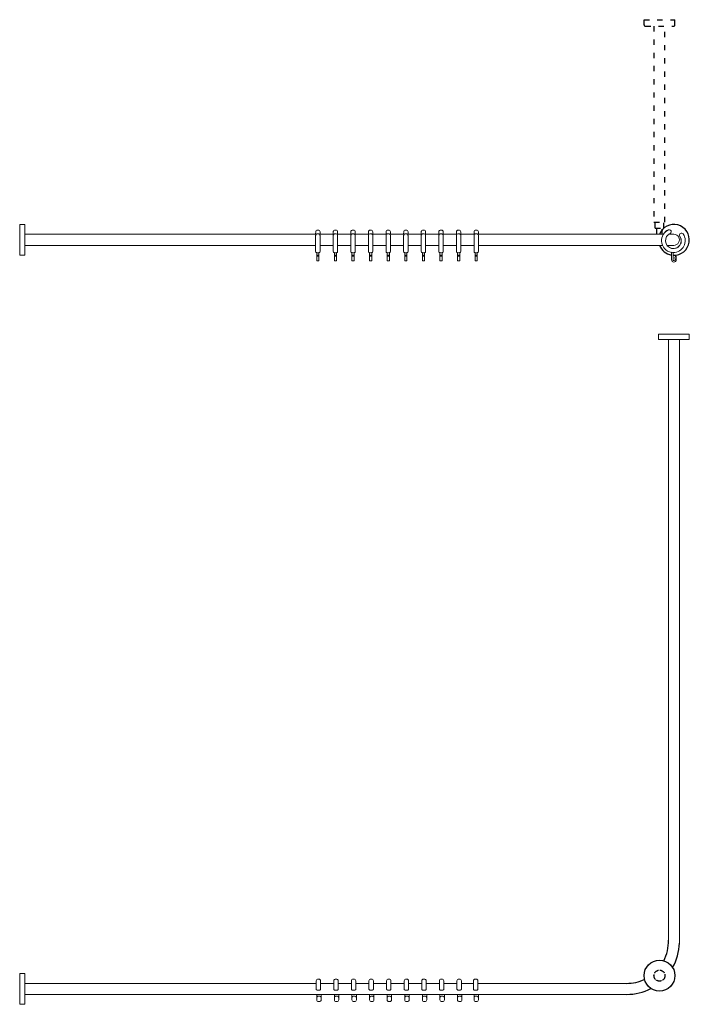
# Model space of a CAD drawing. Extents: x 196 to 1718, y 82 to 2318.
import ezdxf

# ---------------------------------------------------------------- set-up
doc = ezdxf.new("R2010")
doc.units = 0
doc.header["$MEASUREMENT"] = 0
for name, pattern in [('ACAD_ISO02W100', [15, 12, -3]), ('ACAD_ISO03W100', [30, 12, -18]), ('IMPORT', [0])]:
    doc.linetypes.add(name, pattern=pattern)
doc.layers.get('0').update_dxf_attribs({"linetype": 'CONTINUOUS'})
doc.layers.add('DECKENABH', color=4, linetype='ACAD_ISO03W100')
doc.layers.add('MITTELLINIE', color=4, linetype='ACAD_ISO02W100')
doc.layers.add('HEWI', color=7, linetype='CONTINUOUS', lineweight=9)

msp = doc.modelspace()

# ---------------------------------------------------------------- linework, layer by layer
msp.add_circle((1650.3, 146.8), 35)
for centre, radius, start, end in [((1683.1, 1818.1), 35, 267.6469, 159.0748), ((1683.1, 1818.1), 35, 200.9206, 260.9804), ((1575.7, 224.2), 95, 332.5606, 1.8979), ((1575.7, 224.2), 120, 330.4936, 358.3113), ((1575.7, 224.2), 95, 269.8587, 295.3279), ((1575.7, 224.2), 120, 269.8743, 297.3949)]:
    msp.add_arc(centre, radius, start, end)
at = {"layer": 'DECKENABH'}
for p, q in [((1615.3, 2318.1), (1685.3, 2318.1)), ((1615.3, 2306.1), (1615.3, 2318.1)), ((1615.3, 2306.1), (1615.5, 2305)), ((1615.5, 2305), (1616.2, 2304)), ((1616.2, 2304), (1617.2, 2303.4)), ((1683.4, 2303.4), (1684.4, 2304)), ((1684.4, 2304), (1685, 2305)), ((1685, 2305), (1685.3, 2306.1)), ((1685.3, 2306.1), (1685.3, 2318.1)), ((1617.2, 2303.4), (1618.3, 2303.1)), ((1618.3, 2303.1), (1682.2, 2303.1)), ((1682.2, 2303.1), (1683.4, 2303.4)), ((1638.3, 1858.6), (1662.3, 1858.6)), ((1640.3, 1844.6), (1640.3, 1858.6)), ((1660.2, 1844.6), (1660.2, 1858.6)), ((1640.3, 1844.6), (1660.2, 1844.6)), ((1644.4, 1830.6), (1644.4, 1844.6)), ((1656.2, 1830.6), (1656.2, 1844.6))]:
    msp.add_line(p, q, dxfattribs=at)
msp.add_lwpolyline([(1637.8, 2303.1), (1637.8, 1858.6), (1662.8, 1858.6), (1662.8, 2303.1)], dxfattribs=at)
at = {"layer": 'HEWI'}
for p, q in [((207.1, 1853.1), (196.1, 1853.1)), ((196.1, 1853.1), (196.1, 1783.1)), ((196.1, 1783.1), (207.1, 1783.1)), ((1648.1, 1592.7), (1648.1, 1603.7)), ((1648.1, 1603.7), (1718.1, 1603.7)), ((1718.1, 1603.7), (1718.1, 1592.7)), ((207.1, 151.7), (196.1, 151.7)), ((196.1, 151.7), (196.1, 81.7)), ((196.1, 81.7), (207.1, 81.7))]:
    msp.add_line(p, q, dxfattribs=at)
at = {"layer": 'HEWI', "color": 7, "linetype": 'IMPORT'}
for p, q in [((868.8, 1830.6), (868.9, 1836.8)), ((868.9, 1836.8), (869.1, 1837.9)), ((869.1, 1837.9), (870.1, 1839.2)), ((870.1, 1839.2), (871.5, 1840)), ((871.5, 1840), (871.9, 1840.1)), ((871.9, 1840.1), (873.2, 1840.3)), ((873.2, 1840.3), (874.8, 1840.3)), ((874.8, 1840.3), (876.1, 1840)), ((876.1, 1840), (877.5, 1839.2)), ((877.5, 1839.2), (878.4, 1837.9)), ((878.4, 1837.9), (878.8, 1836.4)), ((878.8, 1830.6), (878.8, 1836.4)), ((908.8, 1830.6), (908.9, 1836.8)), ((908.9, 1836.8), (909.1, 1837.9)), ((909.1, 1837.9), (910.1, 1839.2)), ((910.1, 1839.2), (911.5, 1840)), ((911.5, 1840), (911.9, 1840.1)), ((911.9, 1840.1), (913.2, 1840.3)), ((913.2, 1840.3), (914.8, 1840.3)), ((914.8, 1840.3), (916.1, 1840)), ((916.1, 1840), (917.5, 1839.2)), ((917.5, 1839.2), (918.4, 1837.9)), ((918.4, 1837.9), (918.8, 1836.4)), ((918.8, 1830.6), (918.8, 1836.4)), ((948.8, 1830.6), (948.9, 1836.8)), ((948.9, 1836.8), (949.1, 1837.9)), ((949.1, 1837.9), (950.1, 1839.2)), ((950.1, 1839.2), (951.5, 1840)), ((951.5, 1840), (951.9, 1840.1)), ((951.9, 1840.1), (953.2, 1840.3)), ((953.2, 1840.3), (954.8, 1840.3)), ((954.8, 1840.3), (956.1, 1840)), ((956.1, 1840), (957.5, 1839.2)), ((957.5, 1839.2), (958.4, 1837.9)), ((958.4, 1837.9), (958.8, 1836.4)), ((958.8, 1830.6), (958.8, 1836.4)), ((988.8, 1830.6), (988.9, 1836.8)), ((988.9, 1836.8), (989.1, 1837.9)), ((989.1, 1837.9), (990.1, 1839.2)), ((990.1, 1839.2), (991.5, 1840)), ((991.5, 1840), (991.9, 1840.1)), ((991.9, 1840.1), (993.2, 1840.3)), ((993.2, 1840.3), (994.8, 1840.3)), ((994.8, 1840.3), (996.1, 1840)), ((996.1, 1840), (997.5, 1839.2)), ((997.5, 1839.2), (998.4, 1837.9)), ((998.4, 1837.9), (998.8, 1836.4)), ((998.8, 1830.6), (998.8, 1836.4)), ((1028.8, 1830.6), (1028.9, 1836.8)), ((1028.9, 1836.8), (1029.1, 1837.9)), ((1029.1, 1837.9), (1030.1, 1839.2)), ((1030.1, 1839.2), (1031.5, 1840)), ((1031.5, 1840), (1031.9, 1840.1)), ((1031.9, 1840.1), (1033.2, 1840.3)), ((1033.2, 1840.3), (1034.8, 1840.3)), ((1034.8, 1840.3), (1036.1, 1840)), ((1036.1, 1840), (1037.5, 1839.2)), ((1037.5, 1839.2), (1038.4, 1837.9)), ((1038.4, 1837.9), (1038.8, 1836.4)), ((1038.8, 1830.6), (1038.8, 1836.4)), ((1068.8, 1830.6), (1068.9, 1836.8)), ((1068.9, 1836.8), (1069.1, 1837.9)), ((1069.1, 1837.9), (1070.1, 1839.2)), ((1070.1, 1839.2), (1071.5, 1840)), ((1071.5, 1840), (1071.9, 1840.1)), ((1071.9, 1840.1), (1073.2, 1840.3)), ((1073.2, 1840.3), (1074.8, 1840.3)), ((1074.8, 1840.3), (1076.1, 1840)), ((1076.1, 1840), (1077.5, 1839.2)), ((1077.5, 1839.2), (1078.4, 1837.9)), ((1078.4, 1837.9), (1078.8, 1836.4)), ((1078.8, 1830.6), (1078.8, 1836.4)), ((1108.8, 1830.6), (1108.9, 1836.8)), ((1108.9, 1836.8), (1109.1, 1837.9)), ((1109.1, 1837.9), (1110.1, 1839.2)), ((1110.1, 1839.2), (1111.5, 1840)), ((1111.5, 1840), (1111.9, 1840.1)), ((1111.9, 1840.1), (1113.2, 1840.3)), ((1113.2, 1840.3), (1114.8, 1840.3)), ((1114.8, 1840.3), (1116.1, 1840)), ((1116.1, 1840), (1117.5, 1839.2)), ((1117.5, 1839.2), (1118.4, 1837.9)), ((1118.4, 1837.9), (1118.8, 1836.4)), ((1118.8, 1830.6), (1118.8, 1836.4)), ((1148.8, 1830.6), (1148.9, 1836.8)), ((1148.9, 1836.8), (1149.1, 1837.9)), ((1149.1, 1837.9), (1150.1, 1839.2)), ((1150.1, 1839.2), (1151.5, 1840)), ((1151.5, 1840), (1151.9, 1840.1)), ((1151.9, 1840.1), (1153.2, 1840.3)), ((1153.2, 1840.3), (1154.8, 1840.3)), ((1154.8, 1840.3), (1156.1, 1840)), ((1156.1, 1840), (1157.5, 1839.2)), ((1157.5, 1839.2), (1158.4, 1837.9)), ((1158.4, 1837.9), (1158.8, 1836.4)), ((1158.8, 1830.6), (1158.8, 1836.4)), ((1188.8, 1830.6), (1188.9, 1836.8)), ((1188.9, 1836.8), (1189.1, 1837.9)), ((1189.1, 1837.9), (1190.1, 1839.2)), ((1190.1, 1839.2), (1191.5, 1840)), ((1191.5, 1840), (1191.9, 1840.1)), ((1191.9, 1840.1), (1193.2, 1840.3)), ((1193.2, 1840.3), (1194.8, 1840.3)), ((1194.8, 1840.3), (1196.1, 1840)), ((1196.1, 1840), (1197.5, 1839.2)), ((1197.5, 1839.2), (1198.4, 1837.9)), ((1198.4, 1837.9), (1198.8, 1836.4)), ((1198.8, 1830.6), (1198.8, 1836.4)), ((1228.8, 1830.6), (1228.9, 1836.8)), ((1228.9, 1836.8), (1229.1, 1837.9)), ((1229.1, 1837.9), (1230.1, 1839.2)), ((1230.1, 1839.2), (1231.5, 1840)), ((1231.5, 1840), (1231.9, 1840.1)), ((1231.9, 1840.1), (1233.2, 1840.3)), ((1233.2, 1840.3), (1234.8, 1840.3)), ((1234.8, 1840.3), (1236.1, 1840)), ((1236.1, 1840), (1237.5, 1839.2)), ((1237.5, 1839.2), (1238.4, 1837.9)), ((1238.4, 1837.9), (1238.8, 1836.4)), ((1238.8, 1830.6), (1238.8, 1836.4)), ((868.8, 1828.1), (869, 1828.9)), ((868.8, 1791.9), (868.8, 1828.1)), ((869, 1828.9), (869.3, 1829.8)), ((869.3, 1830), (870.2, 1830.8)), ((869.3, 1829.8), (869.3, 1830)), ((870.2, 1830.8), (870.7, 1831.3)), ((870.7, 1831.3), (871.7, 1831.7)), ((871.7, 1831.7), (871.8, 1831.7)), ((871.8, 1831.7), (873.1, 1831.9)), ((873.1, 1831.9), (874.3, 1831.9)), ((874.3, 1831.9), (875.6, 1831.8)), ((875.6, 1831.8), (875.7, 1831.7)), ((875.7, 1831.7), (876.7, 1831.3)), ((876.7, 1831.3), (876.9, 1831.3)), ((876.9, 1831.3), (877.3, 1830.8)), ((877.3, 1830.8), (878.2, 1830)), ((877.5, 1830.6), (910, 1830.6)), ((878.2, 1830), (878.5, 1829.1)), ((878.5, 1828.9), (878.6, 1829.1)), ((878.6, 1828.9), (878.8, 1828.1)), ((878.8, 1791.9), (878.8, 1828.1)), ((908.8, 1828.1), (909, 1828.9)), ((908.8, 1791.9), (908.8, 1828.1)), ((909, 1828.9), (909.3, 1829.8)), ((909.3, 1830), (910.2, 1830.8)), ((909.3, 1829.8), (909.3, 1830)), ((910.2, 1830.8), (910.7, 1831.3)), ((910.7, 1831.3), (911.7, 1831.7)), ((911.7, 1831.7), (911.8, 1831.7)), ((911.8, 1831.7), (913.1, 1831.9)), ((913.1, 1831.9), (914.3, 1831.9)), ((914.3, 1831.9), (915.6, 1831.8)), ((915.6, 1831.8), (915.7, 1831.7)), ((915.7, 1831.7), (916.7, 1831.3)), ((916.7, 1831.3), (916.9, 1831.3)), ((916.9, 1831.3), (917.3, 1830.8)), ((917.3, 1830.8), (918.2, 1830)), ((917.5, 1830.6), (950, 1830.6)), ((918.2, 1830), (918.5, 1829.1)), ((918.5, 1828.9), (918.6, 1829.1)), ((918.6, 1828.9), (918.8, 1828.1)), ((918.8, 1791.9), (918.8, 1828.1)), ((948.8, 1828.1), (949, 1828.9)), ((948.8, 1791.9), (948.8, 1828.1)), ((949, 1828.9), (949.3, 1829.8)), ((949.3, 1830), (950.2, 1830.8)), ((949.3, 1829.8), (949.3, 1830)), ((950.2, 1830.8), (950.7, 1831.3)), ((950.7, 1831.3), (951.7, 1831.7)), ((951.7, 1831.7), (951.8, 1831.7)), ((951.8, 1831.7), (953.1, 1831.9)), ((953.1, 1831.9), (954.3, 1831.9)), ((954.3, 1831.9), (955.6, 1831.8)), ((955.6, 1831.8), (955.7, 1831.7)), ((955.7, 1831.7), (956.7, 1831.3)), ((956.7, 1831.3), (956.9, 1831.3)), ((956.9, 1831.3), (957.3, 1830.8)), ((957.3, 1830.8), (958.2, 1830)), ((957.5, 1830.6), (990, 1830.6)), ((958.2, 1830), (958.5, 1829.1)), ((958.5, 1828.9), (958.6, 1829.1)), ((958.6, 1828.9), (958.8, 1828.1)), ((958.8, 1791.9), (958.8, 1828.1)), ((988.8, 1828.1), (989, 1828.9)), ((988.8, 1791.9), (988.8, 1828.1)), ((989, 1828.9), (989.3, 1829.8)), ((989.3, 1830), (990.2, 1830.8)), ((989.3, 1829.8), (989.3, 1830)), ((990.2, 1830.8), (990.7, 1831.3)), ((990.7, 1831.3), (991.7, 1831.7)), ((991.7, 1831.7), (991.8, 1831.7)), ((991.8, 1831.7), (993.1, 1831.9)), ((993.1, 1831.9), (994.3, 1831.9)), ((994.3, 1831.9), (995.6, 1831.8)), ((995.6, 1831.8), (995.7, 1831.7)), ((995.7, 1831.7), (996.7, 1831.3)), ((996.7, 1831.3), (996.9, 1831.3)), ((996.9, 1831.3), (997.3, 1830.8)), ((997.3, 1830.8), (998.2, 1830)), ((997.5, 1830.6), (1030, 1830.6)), ((998.2, 1830), (998.5, 1829.1)), ((998.5, 1828.9), (998.6, 1829.1)), ((998.6, 1828.9), (998.8, 1828.1)), ((998.8, 1791.9), (998.8, 1828.1)), ((1028.8, 1828.1), (1029, 1828.9)), ((1028.8, 1791.9), (1028.8, 1828.1)), ((1029, 1828.9), (1029.3, 1829.8)), ((1029.3, 1830), (1030.2, 1830.8)), ((1029.3, 1829.8), (1029.3, 1830)), ((1030.2, 1830.8), (1030.7, 1831.3)), ((1030.7, 1831.3), (1031.7, 1831.7)), ((1031.7, 1831.7), (1031.8, 1831.7)), ((1031.8, 1831.7), (1033.1, 1831.9)), ((1033.1, 1831.9), (1034.3, 1831.9)), ((1034.3, 1831.9), (1035.6, 1831.8)), ((1035.6, 1831.8), (1035.7, 1831.7)), ((1035.7, 1831.7), (1036.7, 1831.3)), ((1036.7, 1831.3), (1036.9, 1831.3)), ((1036.9, 1831.3), (1037.3, 1830.8)), ((1037.3, 1830.8), (1038.2, 1830)), ((1037.5, 1830.6), (1070, 1830.6)), ((1038.2, 1830), (1038.5, 1829.1)), ((1038.5, 1828.9), (1038.6, 1829.1)), ((1038.6, 1828.9), (1038.8, 1828.1)), ((1038.8, 1791.9), (1038.8, 1828.1)), ((1068.8, 1828.1), (1069, 1828.9)), ((1068.8, 1791.9), (1068.8, 1828.1)), ((1069, 1828.9), (1069.3, 1829.8)), ((1069.3, 1830), (1070.2, 1830.8)), ((1069.3, 1829.8), (1069.3, 1830)), ((1070.2, 1830.8), (1070.7, 1831.3)), ((1070.7, 1831.3), (1071.7, 1831.7)), ((1071.7, 1831.7), (1071.8, 1831.7)), ((1071.8, 1831.7), (1073.1, 1831.9)), ((1073.1, 1831.9), (1074.3, 1831.9)), ((1074.3, 1831.9), (1075.6, 1831.8)), ((1075.6, 1831.8), (1075.7, 1831.7)), ((1075.7, 1831.7), (1076.7, 1831.3)), ((1076.7, 1831.3), (1076.9, 1831.3)), ((1076.9, 1831.3), (1077.3, 1830.8)), ((1077.3, 1830.8), (1078.2, 1830)), ((1077.5, 1830.6), (1110, 1830.6)), ((1078.2, 1830), (1078.5, 1829.1)), ((1078.5, 1828.9), (1078.6, 1829.1)), ((1078.6, 1828.9), (1078.8, 1828.1)), ((1078.8, 1791.9), (1078.8, 1828.1)), ((1108.8, 1828.1), (1109, 1828.9)), ((1108.8, 1791.9), (1108.8, 1828.1)), ((1109, 1828.9), (1109.3, 1829.8)), ((1109.3, 1830), (1110.2, 1830.8)), ((1109.3, 1829.8), (1109.3, 1830)), ((1110.2, 1830.8), (1110.7, 1831.3)), ((1110.7, 1831.3), (1111.7, 1831.7)), ((1111.7, 1831.7), (1111.8, 1831.7)), ((1111.8, 1831.7), (1113.1, 1831.9)), ((1113.1, 1831.9), (1114.3, 1831.9)), ((1114.3, 1831.9), (1115.6, 1831.8)), ((1115.6, 1831.8), (1115.7, 1831.7)), ((1115.7, 1831.7), (1116.7, 1831.3)), ((1116.7, 1831.3), (1116.9, 1831.3)), ((1116.9, 1831.3), (1117.3, 1830.8)), ((1117.3, 1830.8), (1118.2, 1830)), ((1117.5, 1830.6), (1150, 1830.6)), ((1118.2, 1830), (1118.5, 1829.1)), ((1118.5, 1828.9), (1118.6, 1829.1)), ((1118.6, 1828.9), (1118.8, 1828.1)), ((1118.8, 1791.9), (1118.8, 1828.1)), ((1148.8, 1828.1), (1149, 1828.9)), ((1148.8, 1791.9), (1148.8, 1828.1)), ((1149, 1828.9), (1149.3, 1829.8)), ((1149.3, 1830), (1150.2, 1830.8)), ((1149.3, 1829.8), (1149.3, 1830)), ((1150.2, 1830.8), (1150.7, 1831.3)), ((1150.7, 1831.3), (1151.7, 1831.7)), ((1151.7, 1831.7), (1151.8, 1831.7)), ((1151.8, 1831.7), (1153.1, 1831.9)), ((1153.1, 1831.9), (1154.3, 1831.9)), ((1154.3, 1831.9), (1155.6, 1831.8)), ((1155.6, 1831.8), (1155.7, 1831.7)), ((1155.7, 1831.7), (1156.7, 1831.3)), ((1156.7, 1831.3), (1156.9, 1831.3)), ((1156.9, 1831.3), (1157.3, 1830.8)), ((1157.3, 1830.8), (1158.2, 1830)), ((1157.5, 1830.6), (1190, 1830.6)), ((1158.2, 1830), (1158.5, 1829.1)), ((1158.5, 1828.9), (1158.6, 1829.1)), ((1158.6, 1828.9), (1158.8, 1828.1)), ((1158.8, 1791.9), (1158.8, 1828.1)), ((1188.8, 1828.1), (1189, 1828.9)), ((1188.8, 1791.9), (1188.8, 1828.1)), ((1189, 1828.9), (1189.3, 1829.8)), ((1189.3, 1830), (1190.2, 1830.8)), ((1189.3, 1829.8), (1189.3, 1830)), ((1190.2, 1830.8), (1190.7, 1831.3)), ((1190.7, 1831.3), (1191.7, 1831.7)), ((1191.7, 1831.7), (1191.8, 1831.7)), ((1191.8, 1831.7), (1193.1, 1831.9)), ((1193.1, 1831.9), (1194.3, 1831.9)), ((1194.3, 1831.9), (1195.6, 1831.8)), ((1195.6, 1831.8), (1195.7, 1831.7)), ((1195.7, 1831.7), (1196.7, 1831.3)), ((1196.7, 1831.3), (1196.9, 1831.3)), ((1196.9, 1831.3), (1197.3, 1830.8)), ((1197.3, 1830.8), (1198.2, 1830)), ((1198.2, 1830), (1198.5, 1829.1)), ((1198.5, 1828.9), (1198.6, 1829.1)), ((1198.6, 1828.9), (1198.8, 1828.1)), ((1198.8, 1791.9), (1198.8, 1828.1)), ((1228.8, 1828.1), (1229, 1828.9)), ((1228.8, 1791.9), (1228.8, 1828.1)), ((1229, 1828.9), (1229.3, 1829.8)), ((1229.3, 1830), (1230.2, 1830.8)), ((1229.3, 1829.8), (1229.3, 1830)), ((1230.2, 1830.8), (1230.7, 1831.3)), ((1230.7, 1831.3), (1231.7, 1831.7)), ((1231.7, 1831.7), (1231.8, 1831.7)), ((1231.8, 1831.7), (1233.1, 1831.9)), ((1233.1, 1831.9), (1234.3, 1831.9)), ((1234.3, 1831.9), (1235.6, 1831.8)), ((1235.6, 1831.8), (1235.7, 1831.7)), ((1235.7, 1831.7), (1236.7, 1831.3)), ((1236.7, 1831.3), (1236.9, 1831.3)), ((1236.9, 1831.3), (1237.3, 1830.8)), ((1237.3, 1830.8), (1238.2, 1830)), ((1238.2, 1830), (1238.5, 1829.1)), ((1238.5, 1828.9), (1238.6, 1829.1)), ((1238.6, 1828.9), (1238.8, 1828.1)), ((1238.8, 1791.9), (1238.8, 1828.1)), ((868.8, 1791.9), (869.1, 1790.4)), ((869.1, 1790.4), (870.1, 1789.1)), ((871.3, 1770.3), (871.3, 1789.3)), ((871.3, 1789.3), (871.5, 1789.2)), ((876.1, 1789.2), (876.3, 1789.3)), ((876.3, 1770.3), (876.3, 1789.3)), ((877.5, 1789.1), (878.4, 1790.4)), ((878.4, 1790.4), (878.8, 1791.9)), ((908.8, 1791.9), (909.1, 1790.4)), ((909.1, 1790.4), (910.1, 1789.1)), ((911.3, 1770.3), (911.3, 1789.3)), ((911.3, 1789.3), (911.5, 1789.2)), ((916.1, 1789.2), (916.3, 1789.3)), ((916.3, 1770.3), (916.3, 1789.3)), ((917.5, 1789.1), (918.4, 1790.4)), ((918.4, 1790.4), (918.8, 1791.9)), ((948.8, 1791.9), (949.1, 1790.4)), ((949.1, 1790.4), (950.1, 1789.1)), ((951.3, 1770.3), (951.3, 1789.3)), ((951.3, 1789.3), (951.5, 1789.2)), ((956.1, 1789.2), (956.3, 1789.3)), ((956.3, 1770.3), (956.3, 1789.3)), ((957.5, 1789.1), (958.4, 1790.4)), ((958.4, 1790.4), (958.8, 1791.9)), ((988.8, 1791.9), (989.1, 1790.4)), ((989.1, 1790.4), (990.1, 1789.1)), ((991.3, 1770.3), (991.3, 1789.3)), ((991.3, 1789.3), (991.5, 1789.2)), ((996.1, 1789.2), (996.3, 1789.3)), ((996.3, 1770.3), (996.3, 1789.3)), ((997.5, 1789.1), (998.4, 1790.4)), ((998.4, 1790.4), (998.8, 1791.9)), ((1028.8, 1791.9), (1029.1, 1790.4)), ((1029.1, 1790.4), (1030.1, 1789.1)), ((1031.3, 1770.3), (1031.3, 1789.3)), ((1031.3, 1789.3), (1031.5, 1789.2)), ((1036.1, 1789.2), (1036.3, 1789.3)), ((1036.3, 1770.3), (1036.3, 1789.3)), ((1037.5, 1789.1), (1038.4, 1790.4)), ((1038.4, 1790.4), (1038.8, 1791.9)), ((1068.8, 1791.9), (1069.1, 1790.4)), ((1069.1, 1790.4), (1070.1, 1789.1)), ((1071.3, 1770.3), (1071.3, 1789.3)), ((1071.3, 1789.3), (1071.5, 1789.2)), ((1076.1, 1789.2), (1076.3, 1789.3)), ((1076.3, 1770.3), (1076.3, 1789.3)), ((1077.5, 1789.1), (1078.4, 1790.4)), ((1078.4, 1790.4), (1078.8, 1791.9)), ((1108.8, 1791.9), (1109.1, 1790.4)), ((1109.1, 1790.4), (1110.1, 1789.1)), ((1111.3, 1770.3), (1111.3, 1789.3)), ((1111.3, 1789.3), (1111.5, 1789.2)), ((1116.1, 1789.2), (1116.3, 1789.3)), ((1116.3, 1770.3), (1116.3, 1789.3)), ((1117.5, 1789.1), (1118.4, 1790.4)), ((1118.4, 1790.4), (1118.8, 1791.9)), ((1148.8, 1791.9), (1149.1, 1790.4)), ((1149.1, 1790.4), (1150.1, 1789.1)), ((1151.3, 1770.3), (1151.3, 1789.3)), ((1151.3, 1789.3), (1151.5, 1789.2)), ((1156.1, 1789.2), (1156.3, 1789.3)), ((1156.3, 1770.3), (1156.3, 1789.3)), ((1157.5, 1789.1), (1158.4, 1790.4)), ((1158.4, 1790.4), (1158.8, 1791.9)), ((1188.8, 1791.9), (1189.1, 1790.4)), ((1189.1, 1790.4), (1190.1, 1789.1)), ((1191.3, 1770.3), (1191.3, 1789.3)), ((1191.3, 1789.3), (1191.5, 1789.2)), ((1196.1, 1789.2), (1196.3, 1789.3)), ((1196.3, 1770.3), (1196.3, 1789.3)), ((1197.5, 1789.1), (1198.4, 1790.4)), ((1198.4, 1790.4), (1198.8, 1791.9)), ((1228.8, 1791.9), (1229.1, 1790.4)), ((1229.1, 1790.4), (1230.1, 1789.1)), ((1231.3, 1770.3), (1231.3, 1789.3)), ((1231.3, 1789.3), (1231.5, 1789.2)), ((1236.1, 1789.2), (1236.3, 1789.3)), ((1236.3, 1770.3), (1236.3, 1789.3)), ((1237.5, 1789.1), (1238.4, 1790.4)), ((1238.4, 1790.4), (1238.8, 1791.9)), ((870.1, 1789.1), (871.3, 1788.4)), ((871.3, 1783.4), (876.3, 1783.4)), ((871.3, 1780.7), (876.3, 1780.7)), ((871.3, 1770.3), (876.3, 1770.3)), ((871.5, 1789.2), (873.2, 1788.8)), ((873.2, 1788.8), (874.4, 1788.8)), ((874.4, 1788.8), (876.1, 1789.2)), ((876.3, 1788.4), (877.5, 1789.1)), ((910.1, 1789.1), (911.3, 1788.4)), ((911.3, 1783.4), (916.3, 1783.4)), ((911.3, 1780.7), (916.3, 1780.7)), ((911.3, 1770.3), (916.3, 1770.3)), ((911.5, 1789.2), (913.2, 1788.8)), ((913.2, 1788.8), (914.4, 1788.8)), ((914.4, 1788.8), (916.1, 1789.2)), ((916.3, 1788.4), (917.5, 1789.1)), ((950.1, 1789.1), (951.3, 1788.4)), ((951.3, 1783.4), (956.3, 1783.4)), ((951.3, 1780.7), (956.3, 1780.7)), ((951.3, 1770.3), (956.3, 1770.3)), ((951.5, 1789.2), (953.2, 1788.8)), ((953.2, 1788.8), (954.4, 1788.8)), ((954.4, 1788.8), (956.1, 1789.2)), ((956.3, 1788.4), (957.5, 1789.1)), ((990.1, 1789.1), (991.3, 1788.4)), ((991.3, 1783.4), (996.3, 1783.4)), ((991.3, 1780.7), (996.3, 1780.7)), ((991.3, 1770.3), (996.3, 1770.3)), ((991.5, 1789.2), (993.2, 1788.8)), ((993.2, 1788.8), (994.4, 1788.8)), ((994.4, 1788.8), (996.1, 1789.2)), ((996.3, 1788.4), (997.5, 1789.1)), ((1030.1, 1789.1), (1031.3, 1788.4)), ((1031.3, 1783.4), (1036.3, 1783.4)), ((1031.3, 1780.7), (1036.3, 1780.7)), ((1031.3, 1770.3), (1036.3, 1770.3)), ((1031.5, 1789.2), (1033.2, 1788.8)), ((1033.2, 1788.8), (1034.4, 1788.8)), ((1034.4, 1788.8), (1036.1, 1789.2)), ((1036.3, 1788.4), (1037.5, 1789.1)), ((1070.1, 1789.1), (1071.3, 1788.4)), ((1071.3, 1783.4), (1076.3, 1783.4)), ((1071.3, 1780.7), (1076.3, 1780.7)), ((1071.3, 1770.3), (1076.3, 1770.3)), ((1071.5, 1789.2), (1073.2, 1788.8)), ((1073.2, 1788.8), (1074.4, 1788.8)), ((1074.4, 1788.8), (1076.1, 1789.2)), ((1076.3, 1788.4), (1077.5, 1789.1)), ((1110.1, 1789.1), (1111.3, 1788.4)), ((1111.3, 1783.4), (1116.3, 1783.4)), ((1111.3, 1780.7), (1116.3, 1780.7)), ((1111.3, 1770.3), (1116.3, 1770.3)), ((1111.5, 1789.2), (1113.2, 1788.8)), ((1113.2, 1788.8), (1114.4, 1788.8)), ((1114.4, 1788.8), (1116.1, 1789.2)), ((1116.3, 1788.4), (1117.5, 1789.1)), ((1150.1, 1789.1), (1151.3, 1788.4)), ((1151.3, 1783.4), (1156.3, 1783.4)), ((1151.3, 1780.7), (1156.3, 1780.7)), ((1151.3, 1770.3), (1156.3, 1770.3)), ((1151.5, 1789.2), (1153.2, 1788.8)), ((1153.2, 1788.8), (1154.4, 1788.8)), ((1154.4, 1788.8), (1156.1, 1789.2)), ((1156.3, 1788.4), (1157.5, 1789.1)), ((1190.1, 1789.1), (1191.3, 1788.4)), ((1191.3, 1783.4), (1196.3, 1783.4)), ((1191.3, 1780.7), (1196.3, 1780.7)), ((1191.3, 1770.3), (1196.3, 1770.3)), ((1191.5, 1789.2), (1193.2, 1788.8)), ((1193.2, 1788.8), (1194.4, 1788.8)), ((1194.4, 1788.8), (1196.1, 1789.2)), ((1196.3, 1788.4), (1197.5, 1789.1)), ((1230.1, 1789.1), (1231.3, 1788.4)), ((1231.3, 1783.4), (1236.3, 1783.4)), ((1231.3, 1780.7), (1236.3, 1780.7)), ((1231.3, 1770.3), (1236.3, 1770.3)), ((1231.5, 1789.2), (1233.2, 1788.8)), ((1233.2, 1788.8), (1234.4, 1788.8)), ((1234.4, 1788.8), (1236.1, 1789.2)), ((1236.3, 1788.4), (1237.5, 1789.1)), ((870, 135.1), (870.4, 136.5)), ((870, 116.4), (870, 135.1)), ((870.4, 136.5), (871.3, 137.8)), ((871.3, 137.8), (872.8, 138.6)), ((872.8, 138.6), (874.4, 138.9)), ((874.4, 138.9), (875.6, 138.9)), ((875.6, 138.9), (877.3, 138.6)), ((877.3, 138.6), (878.7, 137.8)), ((878.7, 137.8), (879.7, 136.5)), ((879.7, 136.5), (880, 135.1)), ((880, 116.4), (880, 135.1)), ((910, 135.1), (910.4, 136.5)), ((910, 116.4), (910, 135.1)), ((910.4, 136.5), (911.3, 137.8)), ((911.3, 137.8), (912.8, 138.6)), ((912.8, 138.6), (914.4, 138.9)), ((914.4, 138.9), (915.6, 138.9)), ((915.6, 138.9), (917.3, 138.6)), ((917.3, 138.6), (918.7, 137.8)), ((918.7, 137.8), (919.7, 136.5)), ((919.7, 136.5), (920, 135.1)), ((920, 116.4), (920, 135.1)), ((950, 135.1), (950.4, 136.5)), ((950, 116.4), (950, 135.1)), ((950.4, 136.5), (951.3, 137.8)), ((951.3, 137.8), (952.8, 138.6)), ((952.8, 138.6), (954.4, 138.9)), ((954.4, 138.9), (955.6, 138.9)), ((955.6, 138.9), (957.3, 138.6)), ((957.3, 138.6), (958.7, 137.8)), ((958.7, 137.8), (959.7, 136.5)), ((959.7, 136.5), (960, 135.1)), ((960, 116.4), (960, 135.1)), ((990, 135.1), (990.4, 136.5)), ((990, 116.4), (990, 135.1)), ((990.4, 136.5), (991.3, 137.8)), ((991.3, 137.8), (992.8, 138.6)), ((992.8, 138.6), (994.4, 138.9)), ((994.4, 138.9), (995.6, 138.9)), ((995.6, 138.9), (997.3, 138.6)), ((997.3, 138.6), (998.7, 137.8)), ((998.7, 137.8), (999.7, 136.5)), ((999.7, 136.5), (1000, 135.1)), ((1000, 116.4), (1000, 135.1)), ((1030, 135.1), (1030.4, 136.5)), ((1030, 116.4), (1030, 135.1)), ((1030.4, 136.5), (1031.3, 137.8)), ((1031.3, 137.8), (1032.8, 138.6)), ((1032.8, 138.6), (1034.4, 138.9)), ((1034.4, 138.9), (1035.6, 138.9)), ((1035.6, 138.9), (1037.3, 138.6)), ((1037.3, 138.6), (1038.7, 137.8)), ((1038.7, 137.8), (1039.7, 136.5)), ((1039.7, 136.5), (1040, 135.1)), ((1040, 116.4), (1040, 135.1)), ((1070, 135.1), (1070.4, 136.5)), ((1070, 116.4), (1070, 135.1)), ((1070.4, 136.5), (1071.3, 137.8)), ((1071.3, 137.8), (1072.8, 138.6)), ((1072.8, 138.6), (1074.4, 138.9)), ((1074.4, 138.9), (1075.6, 138.9)), ((1075.6, 138.9), (1077.3, 138.6)), ((1077.3, 138.6), (1078.7, 137.8)), ((1078.7, 137.8), (1079.7, 136.5)), ((1079.7, 136.5), (1080, 135.1)), ((1080, 116.4), (1080, 135.1)), ((1110, 135.1), (1110.4, 136.5)), ((1110, 116.4), (1110, 135.1)), ((1110.4, 136.5), (1111.3, 137.8)), ((1111.3, 137.8), (1112.8, 138.6)), ((1112.8, 138.6), (1114.4, 138.9)), ((1114.4, 138.9), (1115.6, 138.9)), ((1115.6, 138.9), (1117.3, 138.6)), ((1117.3, 138.6), (1118.7, 137.8)), ((1118.7, 137.8), (1119.7, 136.5)), ((1119.7, 136.5), (1120, 135.1)), ((1120, 116.4), (1120, 135.1)), ((1150, 135.1), (1150.4, 136.5)), ((1150, 116.4), (1150, 135.1)), ((1150.4, 136.5), (1151.3, 137.8)), ((1151.3, 137.8), (1152.8, 138.6)), ((1152.8, 138.6), (1154.4, 138.9)), ((1154.4, 138.9), (1155.6, 138.9)), ((1155.6, 138.9), (1157.3, 138.6)), ((1157.3, 138.6), (1158.7, 137.8)), ((1158.7, 137.8), (1159.7, 136.5)), ((1159.7, 136.5), (1160, 135.1)), ((1160, 116.4), (1160, 135.1)), ((1190, 135.1), (1190.4, 136.5)), ((1190, 116.4), (1190, 135.1)), ((1190.4, 136.5), (1191.3, 137.8)), ((1191.3, 137.8), (1192.8, 138.6)), ((1192.8, 138.6), (1194.4, 138.9)), ((1194.4, 138.9), (1195.6, 138.9)), ((1195.6, 138.9), (1197.3, 138.6)), ((1197.3, 138.6), (1198.7, 137.8)), ((1198.7, 137.8), (1199.7, 136.5)), ((1199.7, 136.5), (1200, 135.1)), ((1200, 116.4), (1200, 135.1)), ((1227.5, 135.1), (1227.9, 136.5)), ((1227.5, 116.4), (1227.5, 135.1)), ((1227.9, 136.5), (1228.8, 137.8)), ((1228.8, 137.8), (1230.2, 138.6)), ((1230.2, 138.6), (1231.9, 138.9)), ((1231.9, 138.9), (1233.1, 138.9)), ((1233.1, 138.9), (1234.8, 138.6)), ((1234.8, 138.6), (1236.2, 137.8)), ((1236.2, 137.8), (1237.2, 136.5)), ((1237.2, 136.5), (1237.5, 135.1)), ((1237.5, 116.4), (1237.5, 135.1)), ((870, 116.4), (870.3, 115.4)), ((870.3, 115.4), (870.9, 114.6)), ((870.9, 114.6), (871.9, 114)), ((871.9, 114), (873, 113.9)), ((873, 113.9), (877, 113.9)), ((877, 113.9), (878.2, 114)), ((878.2, 114), (879.2, 114.6)), ((879.2, 114.6), (879.8, 115.4)), ((879.8, 115.4), (880, 116.4)), ((880, 129.2), (910, 129.2)), ((910, 116.4), (910.3, 115.4)), ((910.3, 115.4), (910.9, 114.6)), ((910.9, 114.6), (911.9, 114)), ((911.9, 114), (913, 113.9)), ((913, 113.9), (917, 113.9)), ((917, 113.9), (918.2, 114)), ((918.2, 114), (919.2, 114.6)), ((919.2, 114.6), (919.8, 115.4)), ((919.8, 115.4), (920, 116.4)), ((920, 129.2), (950, 129.2)), ((950, 116.4), (950.3, 115.4)), ((950.3, 115.4), (950.9, 114.6)), ((950.9, 114.6), (951.9, 114)), ((951.9, 114), (953, 113.9)), ((953, 113.9), (957, 113.9)), ((957, 113.9), (958.2, 114)), ((958.2, 114), (959.2, 114.6)), ((959.2, 114.6), (959.8, 115.4)), ((959.8, 115.4), (960, 116.4)), ((960, 129.2), (990, 129.2)), ((990, 116.4), (990.3, 115.4)), ((990.3, 115.4), (990.9, 114.6)), ((990.9, 114.6), (991.9, 114)), ((991.9, 114), (993, 113.9)), ((993, 113.9), (997, 113.9)), ((997, 113.9), (998.2, 114)), ((998.2, 114), (999.2, 114.6)), ((999.2, 114.6), (999.8, 115.4)), ((999.8, 115.4), (1000, 116.4)), ((1000, 129.2), (1030, 129.2)), ((1030, 116.4), (1030.3, 115.4)), ((1030.3, 115.4), (1030.9, 114.6)), ((1030.9, 114.6), (1031.9, 114)), ((1031.9, 114), (1033, 113.9)), ((1033, 113.9), (1037, 113.9)), ((1037, 113.9), (1038.2, 114)), ((1038.2, 114), (1039.2, 114.6)), ((1039.2, 114.6), (1039.8, 115.4)), ((1039.8, 115.4), (1040, 116.4)), ((1040, 129.2), (1070, 129.2)), ((1070, 116.4), (1070.3, 115.4)), ((1070.3, 115.4), (1070.9, 114.6)), ((1070.9, 114.6), (1071.9, 114)), ((1071.9, 114), (1073, 113.9)), ((1073, 113.9), (1077, 113.9)), ((1077, 113.9), (1078.2, 114)), ((1078.2, 114), (1079.2, 114.6)), ((1079.2, 114.6), (1079.8, 115.4)), ((1079.8, 115.4), (1080, 116.4)), ((1080, 129.2), (1110, 129.2)), ((1110, 116.4), (1110.3, 115.4)), ((1110.3, 115.4), (1110.9, 114.6)), ((1110.9, 114.6), (1111.9, 114)), ((1111.9, 114), (1113, 113.9)), ((1113, 113.9), (1117, 113.9)), ((1117, 113.9), (1118.2, 114)), ((1118.2, 114), (1119.2, 114.6)), ((1119.2, 114.6), (1119.8, 115.4)), ((1119.8, 115.4), (1120, 116.4)), ((1120, 129.2), (1150, 129.2)), ((1150, 116.4), (1150.3, 115.4)), ((1150.3, 115.4), (1150.9, 114.6)), ((1150.9, 114.6), (1151.9, 114)), ((1151.9, 114), (1153, 113.9)), ((1153, 113.9), (1157, 113.9)), ((1157, 113.9), (1158.2, 114)), ((1158.2, 114), (1159.2, 114.6)), ((1159.2, 114.6), (1159.8, 115.4)), ((1159.8, 115.4), (1160, 116.4)), ((1160, 129.2), (1190, 129.2)), ((1190, 116.4), (1190.3, 115.4)), ((1190.3, 115.4), (1190.9, 114.6)), ((1190.9, 114.6), (1191.9, 114)), ((1191.9, 114), (1193, 113.9)), ((1193, 113.9), (1197, 113.9)), ((1197, 113.9), (1198.2, 114)), ((1198.2, 114), (1199.2, 114.6)), ((1199.2, 114.6), (1199.8, 115.4)), ((1199.8, 115.4), (1200, 116.4)), ((1200.6, 129.2), (1227.5, 129.2)), ((1227.5, 116.4), (1227.7, 115.4)), ((1227.7, 115.4), (1228.4, 114.6)), ((1228.4, 114.6), (1229.4, 114)), ((1229.4, 114), (1230.5, 113.9)), ((1230.5, 113.9), (1234.5, 113.9)), ((1234.5, 113.9), (1235.7, 114)), ((1235.7, 114), (1236.6, 114.6)), ((1236.6, 114.6), (1237.3, 115.4)), ((1237.3, 115.4), (1237.5, 116.4)), ((871.3, 91.6), (871.3, 104.2)), ((871.3, 97), (871.6, 98)), ((871.3, 91.6), (871.6, 90.2)), ((871.6, 98), (871.9, 98.5)), ((871.6, 90.2), (872.6, 88.9)), ((871.9, 98.5), (872.8, 99.3)), ((872.8, 99.3), (874.1, 99.9)), ((874.1, 99.9), (874.6, 100)), ((874.6, 100), (875.8, 100.1)), ((875.8, 100.1), (877, 100.1)), ((877, 100.1), (878.2, 100)), ((878.2, 100), (878.5, 99.9)), ((878.5, 99.9), (879.8, 99.3)), ((879.8, 99.3), (880.8, 98.5)), ((880, 88.9), (881, 90.2)), ((880.8, 98.5), (881, 98)), ((881, 98), (881.3, 97)), ((881, 90.2), (881.3, 91.6)), ((881.3, 91.6), (881.3, 104.2)), ((911.3, 91.6), (911.3, 104.2)), ((911.3, 97), (911.6, 98)), ((911.3, 91.6), (911.6, 90.2)), ((911.6, 98), (911.9, 98.5)), ((911.6, 90.2), (912.6, 88.9)), ((911.9, 98.5), (912.8, 99.3)), ((912.8, 99.3), (914.1, 99.9)), ((914.1, 99.9), (914.6, 100)), ((914.6, 100), (915.8, 100.1)), ((915.8, 100.1), (917, 100.1)), ((917, 100.1), (918.2, 100)), ((918.2, 100), (918.5, 99.9)), ((918.5, 99.9), (919.8, 99.3)), ((919.8, 99.3), (920.8, 98.5)), ((920, 88.9), (921, 90.2)), ((920.8, 98.5), (921, 98)), ((921, 98), (921.3, 97)), ((921, 90.2), (921.3, 91.6)), ((921.3, 91.6), (921.3, 104.2)), ((951.3, 91.6), (951.3, 104.2)), ((951.3, 97), (951.6, 98)), ((951.3, 91.6), (951.6, 90.2)), ((951.6, 98), (951.9, 98.5)), ((951.6, 90.2), (952.6, 88.9)), ((951.9, 98.5), (952.8, 99.3)), ((952.8, 99.3), (954.1, 99.9)), ((954.1, 99.9), (954.6, 100)), ((954.6, 100), (955.8, 100.1)), ((955.8, 100.1), (957, 100.1)), ((957, 100.1), (958.2, 100)), ((958.2, 100), (958.5, 99.9)), ((958.5, 99.9), (959.8, 99.3)), ((959.8, 99.3), (960.8, 98.5)), ((960, 88.9), (961, 90.2)), ((960.8, 98.5), (961, 98)), ((961, 98), (961.3, 97)), ((961, 90.2), (961.3, 91.6)), ((961.3, 91.6), (961.3, 104.2)), ((991.3, 91.6), (991.3, 104.2)), ((991.3, 97), (991.6, 98)), ((991.3, 91.6), (991.6, 90.2)), ((991.6, 98), (991.9, 98.5)), ((991.6, 90.2), (992.6, 88.9)), ((991.9, 98.5), (992.8, 99.3)), ((992.8, 99.3), (994.1, 99.9)), ((994.1, 99.9), (994.6, 100)), ((994.6, 100), (995.8, 100.1)), ((995.8, 100.1), (997, 100.1)), ((997, 100.1), (998.2, 100)), ((998.2, 100), (998.5, 99.9)), ((998.5, 99.9), (999.8, 99.3)), ((999.8, 99.3), (1000.8, 98.5)), ((1000, 88.9), (1001, 90.2)), ((1000.8, 98.5), (1001, 98)), ((1001, 98), (1001.3, 97)), ((1001, 90.2), (1001.3, 91.6)), ((1001.3, 91.6), (1001.3, 104.2)), ((1031.3, 91.6), (1031.3, 104.2)), ((1031.3, 97), (1031.6, 98)), ((1031.3, 91.6), (1031.6, 90.2)), ((1031.6, 98), (1031.9, 98.5)), ((1031.6, 90.2), (1032.6, 88.9)), ((1031.9, 98.5), (1032.8, 99.3)), ((1032.8, 99.3), (1034.1, 99.9)), ((1034.1, 99.9), (1034.6, 100)), ((1034.6, 100), (1035.8, 100.1)), ((1035.8, 100.1), (1037, 100.1)), ((1037, 100.1), (1038.2, 100)), ((1038.2, 100), (1038.5, 99.9)), ((1038.5, 99.9), (1039.8, 99.3)), ((1039.8, 99.3), (1040.8, 98.5)), ((1040, 88.9), (1041, 90.2)), ((1040.8, 98.5), (1041, 98)), ((1041, 98), (1041.3, 97)), ((1041, 90.2), (1041.3, 91.6)), ((1041.3, 91.6), (1041.3, 104.2)), ((1071.3, 91.6), (1071.3, 104.2)), ((1071.3, 97), (1071.6, 98)), ((1071.3, 91.6), (1071.6, 90.2)), ((1071.6, 98), (1071.9, 98.5)), ((1071.6, 90.2), (1072.6, 88.9)), ((1071.9, 98.5), (1072.8, 99.3)), ((1072.8, 99.3), (1074.1, 99.9)), ((1074.1, 99.9), (1074.6, 100)), ((1074.6, 100), (1075.8, 100.1)), ((1075.8, 100.1), (1077, 100.1)), ((1077, 100.1), (1078.2, 100)), ((1078.2, 100), (1078.5, 99.9)), ((1078.5, 99.9), (1079.8, 99.3)), ((1079.8, 99.3), (1080.8, 98.5)), ((1080, 88.9), (1081, 90.2)), ((1080.8, 98.5), (1081, 98)), ((1081, 98), (1081.3, 97)), ((1081, 90.2), (1081.3, 91.6)), ((1081.3, 91.6), (1081.3, 104.2)), ((1111.3, 91.6), (1111.3, 104.2)), ((1111.3, 97), (1111.6, 98)), ((1111.3, 91.6), (1111.6, 90.2)), ((1111.6, 98), (1111.9, 98.5)), ((1111.6, 90.2), (1112.6, 88.9)), ((1111.9, 98.5), (1112.8, 99.3)), ((1112.8, 99.3), (1114.1, 99.9)), ((1114.1, 99.9), (1114.6, 100)), ((1114.6, 100), (1115.8, 100.1)), ((1115.8, 100.1), (1117, 100.1)), ((1117, 100.1), (1118.2, 100)), ((1118.2, 100), (1118.5, 99.9)), ((1118.5, 99.9), (1119.8, 99.3)), ((1119.8, 99.3), (1120.8, 98.5)), ((1120, 88.9), (1121, 90.2)), ((1120.8, 98.5), (1121, 98)), ((1121, 98), (1121.3, 97)), ((1121, 90.2), (1121.3, 91.6)), ((1121.3, 91.6), (1121.3, 104.2)), ((1151.3, 91.6), (1151.3, 104.2)), ((1151.3, 97), (1151.6, 98)), ((1151.3, 91.6), (1151.6, 90.2)), ((1151.6, 98), (1151.9, 98.5)), ((1151.6, 90.2), (1152.6, 88.9)), ((1151.9, 98.5), (1152.8, 99.3)), ((1152.8, 99.3), (1154.1, 99.9)), ((1154.1, 99.9), (1154.6, 100)), ((1154.6, 100), (1155.8, 100.1)), ((1155.8, 100.1), (1157, 100.1)), ((1157, 100.1), (1158.2, 100)), ((1158.2, 100), (1158.5, 99.9)), ((1158.5, 99.9), (1159.8, 99.3)), ((1159.8, 99.3), (1160.8, 98.5)), ((1160, 88.9), (1161, 90.2)), ((1160.8, 98.5), (1161, 98)), ((1161, 98), (1161.3, 97)), ((1161, 90.2), (1161.3, 91.6)), ((1161.3, 91.6), (1161.3, 104.2)), ((1191.3, 91.6), (1191.3, 104.2)), ((1191.3, 97), (1191.6, 98)), ((1191.3, 91.6), (1191.6, 90.2)), ((1191.6, 98), (1191.9, 98.5)), ((1191.6, 90.2), (1192.6, 88.9)), ((1191.9, 98.5), (1192.8, 99.3)), ((1192.8, 99.3), (1194.1, 99.9)), ((1194.1, 99.9), (1194.6, 100)), ((1194.6, 100), (1195.8, 100.1)), ((1195.8, 100.1), (1197, 100.1)), ((1197, 100.1), (1198.2, 100)), ((1198.2, 100), (1198.5, 99.9)), ((1198.5, 99.9), (1199.8, 99.3)), ((1199.8, 99.3), (1200.8, 98.5)), ((1200, 88.9), (1201, 90.2)), ((1200.8, 98.5), (1201, 98)), ((1201, 98), (1201.3, 97)), ((1201, 90.2), (1201.3, 91.6)), ((1201.3, 91.6), (1201.3, 104.2)), ((1228.8, 91.6), (1228.8, 104.2)), ((1228.8, 97), (1229.1, 98)), ((1228.8, 91.6), (1229.1, 90.2)), ((1229.1, 98), (1229.3, 98.5)), ((1229.1, 90.2), (1230.1, 88.9)), ((1229.3, 98.5), (1230.2, 99.3)), ((1230.2, 99.3), (1231.6, 99.9)), ((1231.6, 99.9), (1232, 100)), ((1232, 100), (1233.3, 100.1)), ((1233.3, 100.1), (1234.5, 100.1)), ((1234.5, 100.1), (1235.7, 100)), ((1235.7, 100), (1236, 99.9)), ((1236, 99.9), (1237.3, 99.3)), ((1237.3, 99.3), (1238.2, 98.5)), ((1237.5, 88.9), (1238.4, 90.2)), ((1238.2, 98.5), (1238.4, 98)), ((1238.4, 98), (1238.8, 97)), ((1238.4, 90.2), (1238.8, 91.6)), ((1238.8, 91.6), (1238.8, 104.2)), ((872.6, 88.9), (874, 88.1)), ((874, 88.1), (875.7, 87.9)), ((875.7, 87.9), (876.9, 87.9)), ((876.9, 87.9), (878.6, 88.1)), ((878.6, 88.1), (880, 88.9)), ((912.6, 88.9), (914, 88.1)), ((914, 88.1), (915.7, 87.9)), ((915.7, 87.9), (916.9, 87.9)), ((916.9, 87.9), (918.6, 88.1)), ((918.6, 88.1), (920, 88.9)), ((952.6, 88.9), (954, 88.1)), ((954, 88.1), (955.7, 87.9)), ((955.7, 87.9), (956.9, 87.9)), ((956.9, 87.9), (958.6, 88.1)), ((958.6, 88.1), (960, 88.9)), ((992.6, 88.9), (994, 88.1)), ((994, 88.1), (995.7, 87.9)), ((995.7, 87.9), (996.9, 87.9)), ((996.9, 87.9), (998.6, 88.1)), ((998.6, 88.1), (1000, 88.9)), ((1032.6, 88.9), (1034, 88.1)), ((1034, 88.1), (1035.7, 87.9)), ((1035.7, 87.9), (1036.9, 87.9)), ((1036.9, 87.9), (1038.6, 88.1)), ((1038.6, 88.1), (1040, 88.9)), ((1072.6, 88.9), (1074, 88.1)), ((1074, 88.1), (1075.7, 87.9)), ((1075.7, 87.9), (1076.9, 87.9)), ((1076.9, 87.9), (1078.6, 88.1)), ((1078.6, 88.1), (1080, 88.9)), ((1112.6, 88.9), (1114, 88.1)), ((1114, 88.1), (1115.7, 87.9)), ((1115.7, 87.9), (1116.9, 87.9)), ((1116.9, 87.9), (1118.6, 88.1)), ((1118.6, 88.1), (1120, 88.9)), ((1152.6, 88.9), (1154, 88.1)), ((1154, 88.1), (1155.7, 87.9)), ((1155.7, 87.9), (1156.9, 87.9)), ((1156.9, 87.9), (1158.6, 88.1)), ((1158.6, 88.1), (1160, 88.9)), ((1192.6, 88.9), (1194, 88.1)), ((1194, 88.1), (1195.7, 87.9)), ((1195.7, 87.9), (1196.9, 87.9)), ((1196.9, 87.9), (1198.6, 88.1)), ((1198.6, 88.1), (1200, 88.9)), ((1230.1, 88.9), (1231.5, 88.1)), ((1231.5, 88.1), (1233.2, 87.9)), ((1233.2, 87.9), (1234.4, 87.9)), ((1234.4, 87.9), (1236.1, 88.1)), ((1236.1, 88.1), (1237.5, 88.9))]:
    msp.add_line(p, q, dxfattribs=at)
at = {"layer": 'HEWI', "extrusion": (0, 1, 0)}
for p, q in [((1677.6, 1773), (1677.6, 1789.9)), ((1677.6, 1773), (1677.6, 1789.9)), ((1681.7, 1776.5), (1681.7, 1789.6)), ((1681.7, 1776.5), (1681.7, 1789.6)), ((1687.5, 1781.1), (1687, 1781.1)), ((1687.5, 1781.1), (1687, 1781.1)), ((1688.4, 1773), (1688.4, 1780.2)), ((1688.4, 1773), (1688.4, 1780.2))]:
    msp.add_line(p, q, dxfattribs=at)
at = {"layer": 'HEWI'}
for points in [[(208.1, 1784.1), (208.1, 1852.1)], [(196.1, 1830.6), (196.1, 1830.6), (196.1, 1818.1)], [(870, 1830.6), (208.1, 1830.6)], [(910, 1830.6), (877.5, 1830.6)], [(950, 1830.6), (917.5, 1830.6)], [(990, 1830.6), (957.5, 1830.6)], [(1030, 1830.6), (997.5, 1830.6)], [(1070, 1830.6), (1037.5, 1830.6)], [(1110, 1830.6), (1077.5, 1830.6)], [(1150, 1830.6), (1117.5, 1830.6)], [(1190, 1830.6), (1157.5, 1830.6)], [(1230, 1830.6), (1197.5, 1830.6)], [(1659, 1830.6), (1237.5, 1830.6)], [(1683.1, 1830.6), (1671.1, 1830.6)], [(208.1, 1805.6), (868.8, 1805.6)], [(878.8, 1805.6), (908.8, 1805.6)], [(918.8, 1805.6), (948.8, 1805.6)], [(958.8, 1805.6), (988.8, 1805.6)], [(998.8, 1805.6), (1028.8, 1805.6)], [(1038.8, 1805.6), (1068.8, 1805.6)], [(1078.8, 1805.6), (1108.8, 1805.6)], [(1118.8, 1805.6), (1148.8, 1805.6)], [(1158.8, 1805.6), (1188.8, 1805.6)], [(1198.8, 1805.6), (1228.8, 1805.6)], [(1238.8, 1805.6), (1657, 1805.6)], [(1667.3, 1805.6), (1683.1, 1805.6)], [(1717.1, 1591.7), (1649.1, 1591.7)], [(1683.1, 1603.7), (1670.6, 1603.7), (1670.6, 1603.7)], [(1670.6, 1591.7), (1670.6, 221)], [(1695.6, 220.6), (1695.6, 1591.7)], [(208.1, 82.7), (208.1, 150.7)], [(196.1, 129.2), (196.1, 129.2), (196.1, 116.7)], [(870, 129.2), (208.1, 129.2)], [(1575.4, 129.2), (1237.5, 129.2)], [(208.1, 104.2), (868.8, 104.2)], [(868.8, 104.2), (1575.4, 104.2)]]:
    msp.add_lwpolyline(points, dxfattribs=at)
for centre, radius, start, end in [((207.1, 1852.1), 1, 359.9884, 89.9884), ((1681.9, 1816.2), 27, 114.537, 182.7207), ((1681.9, 1816.2), 27, 114.537, 146.633), ((1672.5, 1836.7), 4.5, 294.537, 114.537), ((1672.5, 1836.7), 4.5, 294.537, 114.537), ((1681.9, 1816.2), 27, 182.7207, 260.9865), ((1681.9, 1816.2), 18, 114.537, 34.463), ((1681.9, 1816.2), 18, 235.5885, 34.463), ((1681.9, 1816.2), 27, 269.618, 34.463), ((1681.9, 1816.2), 27, 269.618, 34.463), ((1683.1, 1818.1), 12.5, 268.8715, 89.9996), ((1700.4, 1829), 4.5, 34.463, 214.463), ((1700.4, 1829), 4.5, 34.463, 214.463), ((1681.9, 1816.2), 26.6, 260.8583, 269.6126), ((1681.9, 1816.2), 26.6, 260.8583, 269.6126), ((207.1, 1784.1), 1, 269.9884, 359.9884), ((1683, 1773), 5.4, 180, 0), ((1683, 1773), 5.4, 180, 0), ((1683.5, 1773), 2.7, 151.0274, 35.9857), ((1683.5, 1773), 2.7, 151.0274, 35.9857), ((1677.2, 1776.5), 4.5, 330.7727, 0), ((1677.2, 1776.5), 4.5, 330.7727, 0), ((1689.3, 1777.2), 4.5, 120.5546, 215.8181), ((1689.3, 1777.2), 4.5, 120.5546, 215.8181), ((1687.5, 1780.2), 0.9, 0, 90), ((1687.5, 1780.2), 0.9, 0, 90), ((1649.1, 1592.7), 1, 180.0116, 270.0116), ((1717.1, 1592.7), 1, 270.0116, 0.0116), ((207.1, 150.7), 1, 359.9884, 89.9884), ((207.1, 82.7), 1, 269.9884, 359.9884)]:
    msp.add_arc(centre, radius, start, end, dxfattribs=at)
at = {"layer": 'MITTELLINIE'}
msp.add_circle((1650.3, 146.8), 12.5, dxfattribs=at)

doc.saveas('drawing.dxf')
